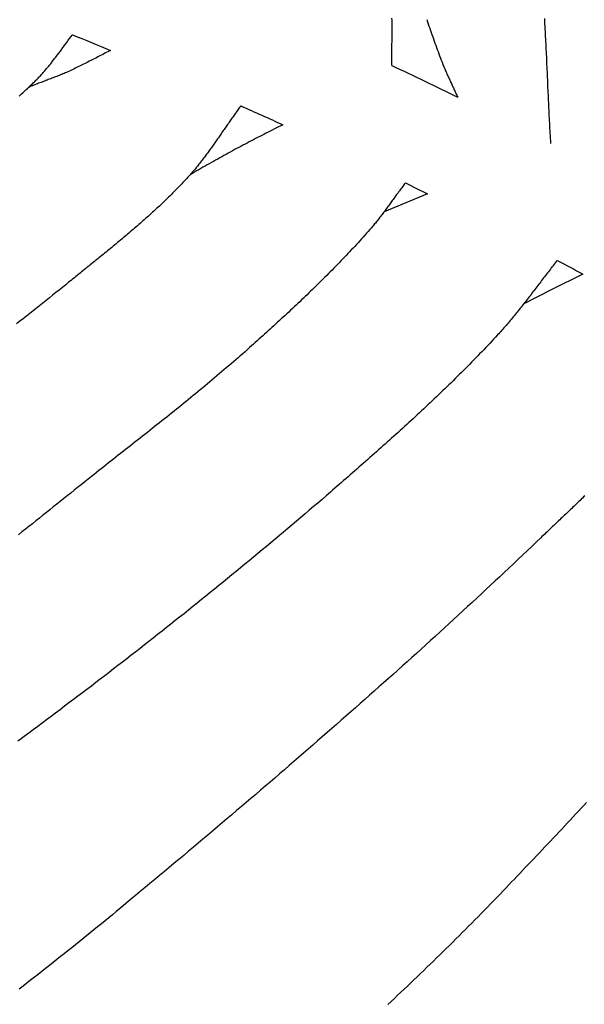
# Model space of a CAD drawing. Units: millimetres. Extents: x -67 to 613, y -425 to 490.
# Drawn here: x 459 to 519, y -162 to -57 of the extents above; entities that cross this region are included whole.
import ezdxf

# ---------------------------------------------------------------- set-up
doc = ezdxf.new("R2010")
doc.units = ezdxf.units.MM
doc.layers.add('Vector Layer 1', color=7, linetype='Continuous', lineweight=30)

msp = doc.modelspace()

# ---------------------------------------------------------------- linework, layer by layer
at = {"layer": 'Vector Layer 1', "color": 18, "lineweight": 30, "true_color": 0x000000}
msp.add_line((502.69, -76.03), (498.07, -77.92), dxfattribs=at)
for points in [[(498.88, -62.35), (498.88, -62.14), (498.88, -61.93), (498.88, -61.72), (498.88, -61.51), (498.89, -61.3), (498.89, -61.1), (498.89, -60.89), (498.89, -60.68), (498.89, -60.47), (498.89, -60.26), (498.89, -60.05), (498.9, -59.84), (498.9, -59.63), (498.9, -59.42), (498.9, -59.21), (498.9, -59), (498.9, -58.8), (498.9, -58.59), (498.9, -58.38), (498.9, -58.17), (498.9, -57.96), (498.9, -57.75), (498.9, -57.54), (498.89, -57.33)], [(502.6, -57.47), (502.68, -57.7), (502.75, -57.93), (502.83, -58.16), (502.91, -58.39), (502.99, -58.62), (503.07, -58.85), (503.15, -59.07), (503.23, -59.3), (503.31, -59.53), (503.39, -59.76), (503.47, -59.98), (503.55, -60.21), (503.63, -60.44), (503.72, -60.66), (503.8, -60.89), (503.89, -61.11), (503.97, -61.34), (504.06, -61.57), (504.14, -61.79), (504.23, -62.02), (504.32, -62.24), (504.32, -62.24), (504.36, -62.36), (504.41, -62.47), (504.46, -62.59), (504.51, -62.7), (504.55, -62.81), (504.6, -62.93), (504.65, -63.04), (504.7, -63.15), (504.75, -63.27), (504.8, -63.38), (504.85, -63.49), (504.9, -63.61), (504.96, -63.72), (505.01, -63.83), (505.06, -63.94), (505.11, -64.06), (505.16, -64.17), (505.22, -64.28), (505.27, -64.39), (505.32, -64.5), (505.37, -64.62), (505.43, -64.73), (505.48, -64.84), (505.53, -64.95), (505.58, -65.06), (505.64, -65.18), (505.69, -65.29), (505.74, -65.4), (505.79, -65.51), (505.84, -65.63), (505.89, -65.74)], [(459.2, -65.61), (459.33, -65.5), (459.45, -65.38), (459.58, -65.27), (459.71, -65.16), (459.83, -65.04), (459.96, -64.93), (460.09, -64.81), (460.21, -64.69), (460.34, -64.58), (460.46, -64.46), (460.58, -64.34), (460.71, -64.22), (460.83, -64.1), (460.83, -64.1), (460.91, -64.02), (460.99, -63.94), (461.07, -63.86), (461.15, -63.78), (461.23, -63.7), (461.31, -63.62), (461.38, -63.54), (461.46, -63.45), (461.54, -63.37), (461.61, -63.29), (461.69, -63.2), (461.76, -63.12), (461.84, -63.03), (461.91, -62.95), (461.99, -62.86), (462.06, -62.78), (462.13, -62.69), (462.2, -62.61), (462.28, -62.52), (462.35, -62.43), (462.42, -62.34), (462.49, -62.26), (462.56, -62.17), (462.63, -62.08), (462.7, -61.99), (462.77, -61.9), (462.84, -61.81), (462.91, -61.72), (462.98, -61.63), (463.05, -61.55), (463.12, -61.46), (463.19, -61.37), (463.26, -61.28), (463.32, -61.18), (463.39, -61.09), (463.46, -61), (463.53, -60.91), (463.6, -60.82), (463.66, -60.73), (463.73, -60.64), (463.8, -60.55), (463.87, -60.46), (463.93, -60.37), (464, -60.27), (464.07, -60.18), (464.13, -60.09), (464.2, -60), (464.27, -59.91), (464.34, -59.82), (464.4, -59.73), (464.47, -59.63), (464.54, -59.54), (464.6, -59.45), (464.67, -59.36), (464.74, -59.27), (464.81, -59.18), (464.87, -59.09)], [(487.27, -68.67), (487.05, -68.78), (486.83, -68.9), (486.6, -69.01), (486.38, -69.12), (486.15, -69.24), (485.93, -69.35), (485.71, -69.47), (485.48, -69.58), (485.26, -69.7), (485.04, -69.81), (484.81, -69.92), (484.59, -70.04), (484.36, -70.15), (484.14, -70.27), (483.92, -70.38), (483.69, -70.5), (483.47, -70.62), (483.25, -70.73), (483.03, -70.85), (482.8, -70.97), (482.58, -71.08), (482.36, -71.2), (482.36, -71.2), (482.13, -71.32), (481.91, -71.45), (481.68, -71.57), (481.46, -71.69), (481.23, -71.82), (481.01, -71.94), (480.79, -72.07), (480.56, -72.19), (480.34, -72.32), (480.11, -72.45), (479.89, -72.57), (479.67, -72.7), (479.44, -72.82), (479.22, -72.95), (479, -73.08), (478.77, -73.2), (478.55, -73.33), (478.33, -73.46), (478.1, -73.58), (477.88, -73.71), (477.66, -73.84), (477.43, -73.96)], [(519.23, -84.57), (515.93, -86.2), (515.93, -86.2), (512.92, -87.74)]]:
    msp.add_lwpolyline(points, dxfattribs=at)
at = {"layer": 'Vector Layer 1', "color": 18, "lineweight": 30, "true_color": 0x000000, "extrusion": (0, 0, -1)}
for points in [[(-515.12, -57.36), (-515.14, -57.63), (-515.15, -57.91), (-515.17, -58.18), (-515.18, -58.45), (-515.19, -58.72), (-515.21, -58.99), (-515.22, -59.27), (-515.24, -59.54), (-515.25, -59.81), (-515.26, -60.08), (-515.28, -60.35), (-515.29, -60.63), (-515.3, -60.9), (-515.31, -61.17), (-515.33, -61.44), (-515.34, -61.72), (-515.35, -61.99), (-515.36, -62.26), (-515.38, -62.53), (-515.39, -62.8), (-515.4, -63.08), (-515.41, -63.35), (-515.42, -63.62), (-515.44, -63.89), (-515.45, -64.16), (-515.46, -64.44), (-515.47, -64.71), (-515.48, -64.98), (-515.5, -65.25), (-515.51, -65.52), (-515.52, -65.79), (-515.53, -66.06), (-515.55, -66.33), (-515.56, -66.61), (-515.57, -66.88), (-515.58, -67.15), (-515.6, -67.42), (-515.61, -67.69), (-515.62, -67.96), (-515.64, -68.23), (-515.65, -68.5), (-515.67, -68.77), (-515.68, -69.04), (-515.7, -69.3), (-515.71, -69.57), (-515.73, -69.84), (-515.74, -70.11), (-515.76, -70.38), (-515.77, -70.65)], [(-468.93, -60.75), (-468.78, -60.83), (-468.63, -60.91), (-468.48, -60.98), (-468.33, -61.06), (-468.18, -61.14), (-468.03, -61.22), (-467.88, -61.3), (-467.73, -61.37), (-467.58, -61.45), (-467.43, -61.53), (-467.28, -61.61), (-467.13, -61.68), (-466.98, -61.76), (-466.83, -61.84), (-466.67, -61.91), (-466.52, -61.99), (-466.37, -62.07), (-466.22, -62.14), (-466.07, -62.22), (-465.92, -62.29), (-465.77, -62.37), (-465.62, -62.44), (-465.46, -62.52), (-465.31, -62.59), (-465.16, -62.66), (-465.01, -62.74), (-464.85, -62.81), (-464.7, -62.88), (-464.55, -62.95), (-464.39, -63.02), (-464.24, -63.09), (-464.24, -63.09), (-464.11, -63.14), (-463.98, -63.2), (-463.86, -63.25), (-463.73, -63.31), (-463.6, -63.36), (-463.47, -63.42), (-463.35, -63.47), (-463.22, -63.52), (-463.09, -63.57), (-462.96, -63.62), (-462.83, -63.67), (-462.7, -63.72), (-462.57, -63.77), (-462.44, -63.82), (-462.31, -63.87), (-462.19, -63.92), (-462.06, -63.97), (-461.93, -64.02), (-461.8, -64.07), (-461.67, -64.12), (-461.54, -64.17), (-461.41, -64.22), (-461.28, -64.26), (-461.15, -64.31), (-461.02, -64.36), (-460.89, -64.41), (-460.76, -64.46), (-460.63, -64.51), (-460.5, -64.56), (-460.37, -64.61), (-460.24, -64.66)], [(-482.8, -66.66), (-482.72, -66.77), (-482.64, -66.88), (-482.56, -66.99), (-482.48, -67.09), (-482.4, -67.2), (-482.33, -67.31), (-482.25, -67.42), (-482.17, -67.53), (-482.09, -67.64), (-482.01, -67.75), (-481.94, -67.86), (-481.86, -67.97), (-481.78, -68.08), (-481.71, -68.19), (-481.63, -68.3), (-481.55, -68.41), (-481.48, -68.52), (-481.4, -68.63), (-481.32, -68.74), (-481.25, -68.85), (-481.17, -68.96), (-481.09, -69.07), (-481.02, -69.18), (-480.94, -69.29), (-480.86, -69.4), (-480.79, -69.51), (-480.71, -69.62), (-480.64, -69.73), (-480.56, -69.84), (-480.48, -69.95), (-480.41, -70.06), (-480.33, -70.17), (-480.25, -70.28), (-480.18, -70.39), (-480.1, -70.5), (-480.02, -70.61), (-479.94, -70.72), (-479.87, -70.83), (-479.79, -70.94), (-479.71, -71.05), (-479.63, -71.15), (-479.55, -71.26), (-479.48, -71.37), (-479.4, -71.48), (-479.32, -71.59), (-479.24, -71.7), (-479.16, -71.8), (-479.08, -71.91), (-479, -72.02), (-478.92, -72.13), (-478.84, -72.23), (-478.76, -72.34), (-478.68, -72.44), (-478.59, -72.55), (-478.51, -72.66), (-478.43, -72.76), (-478.35, -72.87), (-478.26, -72.97), (-478.18, -73.07), (-478.1, -73.18), (-478.01, -73.28), (-477.93, -73.38), (-477.84, -73.49), (-477.75, -73.59), (-477.67, -73.69), (-477.58, -73.79), (-477.49, -73.89), (-477.4, -73.99), (-477.32, -74.09), (-477.23, -74.19), (-477.14, -74.29), (-477.05, -74.39), (-477.05, -74.39), (-476.91, -74.54), (-476.78, -74.68), (-476.64, -74.82), (-476.51, -74.97), (-476.37, -75.11), (-476.23, -75.25), (-476.1, -75.39), (-475.96, -75.53), (-475.82, -75.67), (-475.68, -75.81), (-475.54, -75.95), (-475.41, -76.09), (-475.27, -76.23), (-475.12, -76.37), (-474.98, -76.5), (-474.84, -76.64), (-474.7, -76.78), (-474.56, -76.91), (-474.42, -77.05), (-474.27, -77.19), (-474.13, -77.32), (-473.99, -77.45), (-473.84, -77.59), (-473.7, -77.72), (-473.55, -77.86), (-473.41, -77.99), (-473.26, -78.12), (-473.11, -78.25), (-472.97, -78.39), (-472.82, -78.52), (-472.67, -78.65), (-472.53, -78.78), (-472.38, -78.91), (-472.23, -79.04), (-472.08, -79.17), (-471.93, -79.3), (-471.79, -79.43), (-471.64, -79.56), (-471.49, -79.69), (-471.34, -79.82), (-471.19, -79.94), (-471.04, -80.07), (-470.89, -80.2), (-470.74, -80.33), (-470.59, -80.45), (-470.44, -80.58), (-470.28, -80.71), (-470.13, -80.84), (-469.98, -80.96), (-469.83, -81.09), (-469.68, -81.21), (-469.53, -81.34), (-469.37, -81.47), (-469.22, -81.59), (-469.07, -81.72), (-468.92, -81.84), (-468.76, -81.97), (-468.61, -82.09), (-468.46, -82.22), (-468.3, -82.34), (-468.15, -82.47), (-468, -82.59), (-467.84, -82.72), (-467.69, -82.84), (-467.54, -82.96), (-467.38, -83.09), (-467.23, -83.21), (-467.08, -83.34), (-466.92, -83.46), (-466.77, -83.59), (-466.62, -83.71), (-466.46, -83.83), (-466.31, -83.96), (-466.15, -84.08), (-466, -84.2), (-465.85, -84.33), (-465.69, -84.45), (-465.54, -84.58), (-465.39, -84.7), (-465.23, -84.82), (-465.08, -84.95), (-464.93, -85.07), (-464.77, -85.2), (-464.62, -85.32), (-464.47, -85.44), (-464.31, -85.57), (-464.16, -85.69), (-464.16, -85.69), (-463.82, -85.98), (-463.47, -86.26), (-463.12, -86.54), (-462.77, -86.82), (-462.43, -87.09), (-462.08, -87.37), (-461.73, -87.65), (-461.38, -87.93), (-461.03, -88.21), (-460.68, -88.48), (-460.33, -88.76), (-459.98, -89.03), (-459.63, -89.31), (-459.27, -89.58), (-458.92, -89.86)], [(-500.32, -74.85), (-500.24, -74.96), (-500.16, -75.06), (-500.08, -75.16), (-500, -75.27), (-499.93, -75.37), (-499.85, -75.48), (-499.77, -75.58), (-499.7, -75.69), (-499.62, -75.79), (-499.54, -75.9), (-499.47, -76), (-499.39, -76.11), (-499.31, -76.21), (-499.24, -76.32), (-499.16, -76.42), (-499.09, -76.53), (-499.01, -76.64), (-498.93, -76.74), (-498.86, -76.85), (-498.78, -76.95), (-498.7, -77.06), (-498.63, -77.16), (-498.55, -77.27), (-498.47, -77.37), (-498.4, -77.48), (-498.32, -77.58), (-498.24, -77.69), (-498.17, -77.79), (-498.09, -77.9), (-498.01, -78), (-497.93, -78.1), (-497.85, -78.21), (-497.78, -78.31), (-497.7, -78.41), (-497.62, -78.52), (-497.54, -78.62), (-497.46, -78.72), (-497.38, -78.82), (-497.3, -78.93), (-497.21, -79.03), (-497.13, -79.13), (-497.05, -79.23), (-496.97, -79.33), (-496.88, -79.43), (-496.8, -79.53), (-496.72, -79.63), (-496.63, -79.72), (-496.55, -79.82), (-496.55, -79.82), (-496.37, -80.02), (-496.19, -80.22), (-496.01, -80.42), (-495.83, -80.62), (-495.65, -80.82), (-495.47, -81.02), (-495.29, -81.22), (-495.11, -81.41), (-494.93, -81.61), (-494.75, -81.81), (-494.56, -82), (-494.38, -82.2), (-494.2, -82.39), (-494.01, -82.59), (-493.83, -82.78), (-493.64, -82.97), (-493.46, -83.17), (-493.27, -83.36), (-493.08, -83.55), (-492.9, -83.74), (-492.71, -83.93), (-492.52, -84.13), (-492.33, -84.32), (-492.14, -84.51), (-491.95, -84.7), (-491.76, -84.89), (-491.57, -85.07), (-491.38, -85.26), (-491.19, -85.45), (-491, -85.64), (-490.81, -85.83), (-490.62, -86.01), (-490.43, -86.2), (-490.23, -86.39), (-490.04, -86.57), (-489.85, -86.76), (-489.65, -86.94), (-489.46, -87.13), (-489.27, -87.31), (-489.07, -87.5), (-488.88, -87.68), (-488.68, -87.87), (-488.49, -88.05), (-488.29, -88.23), (-488.09, -88.42), (-487.9, -88.6), (-487.7, -88.78), (-487.51, -88.97), (-487.31, -89.15), (-487.11, -89.33), (-486.91, -89.51), (-486.72, -89.69), (-486.52, -89.87), (-486.32, -90.06), (-486.12, -90.24), (-485.93, -90.42), (-485.73, -90.6), (-485.53, -90.78), (-485.33, -90.96), (-485.13, -91.14), (-484.93, -91.32), (-484.73, -91.5), (-484.53, -91.68), (-484.34, -91.85), (-484.14, -92.03), (-483.94, -92.21), (-483.74, -92.39), (-483.74, -92.39), (-483.49, -92.61), (-483.25, -92.83), (-483, -93.05), (-482.75, -93.26), (-482.51, -93.48), (-482.26, -93.7), (-482.01, -93.91), (-481.76, -94.13), (-481.51, -94.34), (-481.26, -94.55), (-481.01, -94.77), (-480.76, -94.98), (-480.51, -95.19), (-480.26, -95.41), (-480.01, -95.62), (-479.76, -95.83), (-479.51, -96.04), (-479.25, -96.25), (-479, -96.46), (-478.75, -96.67), (-478.49, -96.88), (-478.24, -97.09), (-477.98, -97.3), (-477.73, -97.5), (-477.48, -97.71), (-477.22, -97.92), (-476.97, -98.13), (-476.71, -98.33), (-476.45, -98.54), (-476.2, -98.75), (-475.94, -98.95), (-475.69, -99.16), (-475.43, -99.36), (-475.17, -99.57), (-474.92, -99.78), (-474.66, -99.98), (-474.4, -100.19), (-474.14, -100.39), (-473.89, -100.59), (-473.63, -100.8), (-473.37, -101), (-473.11, -101.21), (-472.86, -101.41), (-472.6, -101.62), (-472.34, -101.82), (-472.08, -102.02), (-471.82, -102.23), (-471.56, -102.43), (-471.31, -102.63), (-471.05, -102.84), (-470.79, -103.04), (-470.53, -103.24), (-470.27, -103.45), (-470.01, -103.65), (-469.76, -103.85), (-469.5, -104.06), (-469.24, -104.26), (-468.98, -104.46), (-468.72, -104.67), (-468.46, -104.87), (-468.21, -105.08), (-467.95, -105.28), (-467.69, -105.48), (-467.43, -105.69), (-467.18, -105.89), (-466.92, -106.1), (-466.92, -106.1), (-466.55, -106.39), (-466.18, -106.69), (-465.8, -106.98), (-465.43, -107.28), (-465.06, -107.57), (-464.69, -107.87), (-464.32, -108.17), (-463.95, -108.46), (-463.58, -108.76), (-463.21, -109.05), (-462.84, -109.35), (-462.47, -109.65), (-462.1, -109.94), (-461.73, -110.24), (-461.36, -110.53), (-460.98, -110.83), (-460.61, -111.13), (-460.24, -111.42), (-459.87, -111.72), (-459.5, -112.01), (-459.13, -112.31)], [(-516.49, -83.11), (-516.39, -83.24), (-516.28, -83.38), (-516.18, -83.51), (-516.07, -83.64), (-515.97, -83.78), (-515.86, -83.91), (-515.76, -84.04), (-515.66, -84.18), (-515.55, -84.31), (-515.45, -84.44), (-515.35, -84.58), (-515.24, -84.71), (-515.14, -84.85), (-515.04, -84.98), (-514.93, -85.12), (-514.83, -85.25), (-514.73, -85.39), (-514.62, -85.52), (-514.52, -85.65), (-514.42, -85.79), (-514.31, -85.92), (-514.21, -86.06), (-514.11, -86.19), (-514.01, -86.33), (-513.9, -86.46), (-513.8, -86.6), (-513.7, -86.73), (-513.59, -86.87), (-513.49, -87), (-513.39, -87.13), (-513.28, -87.27), (-513.18, -87.4), (-513.07, -87.54), (-512.97, -87.67), (-512.87, -87.8), (-512.76, -87.94), (-512.66, -88.07), (-512.55, -88.2), (-512.45, -88.33), (-512.34, -88.47), (-512.23, -88.6), (-512.13, -88.73), (-512.02, -88.86), (-511.91, -88.99), (-511.81, -89.12), (-511.7, -89.25), (-511.59, -89.38), (-511.48, -89.51), (-511.37, -89.64), (-511.26, -89.77), (-511.15, -89.9), (-511.04, -90.03), (-510.93, -90.16), (-510.82, -90.28), (-510.71, -90.41), (-510.6, -90.54), (-510.48, -90.66), (-510.37, -90.79), (-510.26, -90.91), (-510.14, -91.04), (-510.14, -91.04), (-509.93, -91.27), (-509.72, -91.49), (-509.51, -91.72), (-509.3, -91.94), (-509.09, -92.17), (-508.87, -92.39), (-508.66, -92.61), (-508.45, -92.84), (-508.23, -93.06), (-508.02, -93.28), (-507.8, -93.5), (-507.59, -93.73), (-507.37, -93.95), (-507.15, -94.17), (-506.93, -94.39), (-506.72, -94.61), (-506.5, -94.82), (-506.28, -95.04), (-506.06, -95.26), (-505.84, -95.48), (-505.62, -95.69), (-505.4, -95.91), (-505.18, -96.13), (-504.96, -96.34), (-504.74, -96.56), (-504.51, -96.77), (-504.29, -96.99), (-504.07, -97.2), (-503.85, -97.42), (-503.62, -97.63), (-503.4, -97.84), (-503.17, -98.06), (-502.95, -98.27), (-502.72, -98.48), (-502.5, -98.69), (-502.27, -98.9), (-502.05, -99.11), (-501.82, -99.33), (-501.59, -99.54), (-501.37, -99.75), (-501.14, -99.96), (-500.91, -100.17), (-500.68, -100.37), (-500.46, -100.58), (-500.23, -100.79), (-500, -101), (-499.77, -101.21), (-499.54, -101.42), (-499.31, -101.62), (-499.08, -101.83), (-498.85, -102.04), (-498.62, -102.25), (-498.39, -102.45), (-498.16, -102.66), (-497.93, -102.86), (-497.7, -103.07), (-497.47, -103.28), (-497.24, -103.48), (-497, -103.69), (-496.77, -103.89), (-496.54, -104.1), (-496.31, -104.3), (-496.08, -104.51), (-495.84, -104.71), (-495.61, -104.91), (-495.38, -105.12), (-495.15, -105.32), (-494.91, -105.53), (-494.68, -105.73), (-494.45, -105.93), (-494.22, -106.14), (-493.98, -106.34), (-493.75, -106.54), (-493.52, -106.74), (-493.28, -106.95), (-493.05, -107.15), (-492.82, -107.35), (-492.58, -107.56), (-492.35, -107.76), (-492.35, -107.76), (-491.9, -108.15), (-491.45, -108.54), (-490.99, -108.93), (-490.54, -109.31), (-490.09, -109.7), (-489.64, -110.09), (-489.18, -110.48), (-488.73, -110.86), (-488.27, -111.25), (-487.82, -111.63), (-487.36, -112.02), (-486.91, -112.4), (-486.45, -112.78), (-485.99, -113.17), (-485.54, -113.55), (-485.08, -113.93), (-484.62, -114.31), (-484.16, -114.69), (-483.7, -115.07), (-483.24, -115.45), (-482.78, -115.83), (-482.32, -116.21), (-481.86, -116.58), (-481.4, -116.96), (-480.93, -117.34), (-480.47, -117.72), (-480.01, -118.09), (-479.55, -118.47), (-479.08, -118.84), (-478.62, -119.21), (-478.15, -119.59), (-477.69, -119.96), (-477.22, -120.33), (-476.76, -120.71), (-476.29, -121.08), (-475.82, -121.45), (-475.36, -121.82), (-474.89, -122.19), (-474.42, -122.56), (-473.95, -122.93), (-473.48, -123.3), (-473.02, -123.66), (-472.55, -124.03), (-472.08, -124.4), (-471.61, -124.77), (-471.14, -125.13), (-470.67, -125.5), (-470.19, -125.86), (-469.72, -126.23), (-469.25, -126.59), (-468.78, -126.96), (-468.31, -127.32), (-467.83, -127.68), (-467.36, -128.05), (-466.89, -128.41), (-466.41, -128.77), (-465.94, -129.13), (-465.46, -129.49), (-464.99, -129.85), (-464.51, -130.21), (-464.04, -130.57), (-463.56, -130.93), (-463.09, -131.29), (-462.61, -131.65), (-462.13, -132.01), (-461.66, -132.37), (-461.18, -132.72), (-460.7, -133.08), (-460.22, -133.44), (-459.75, -133.79), (-459.75, -133.79), (-459.41, -134.04), (-459.07, -134.29)], [(-519.42, -108.16), (-519.3, -108.28), (-519.17, -108.41), (-519.05, -108.53), (-518.92, -108.65), (-518.8, -108.77), (-518.67, -108.89), (-518.54, -109.02), (-518.42, -109.14), (-518.29, -109.26), (-518.16, -109.38), (-518.04, -109.5), (-517.91, -109.62), (-517.78, -109.74), (-517.66, -109.86), (-517.53, -109.98), (-517.4, -110.1), (-517.28, -110.22), (-517.15, -110.34), (-517.02, -110.47), (-516.89, -110.59), (-516.77, -110.71), (-516.64, -110.83), (-516.51, -110.95), (-516.39, -111.07), (-516.26, -111.19), (-516.13, -111.31), (-516, -111.43), (-515.88, -111.55), (-515.75, -111.67), (-515.62, -111.79), (-515.5, -111.91), (-515.37, -112.03), (-515.24, -112.15), (-515.12, -112.27), (-514.99, -112.39), (-514.86, -112.51), (-514.74, -112.63), (-514.74, -112.63), (-514.25, -113.09), (-513.77, -113.56), (-513.29, -114.02), (-512.8, -114.48), (-512.31, -114.94), (-511.83, -115.4), (-511.34, -115.86), (-510.85, -116.32), (-510.37, -116.77), (-509.88, -117.23), (-509.39, -117.69), (-508.9, -118.14), (-508.41, -118.6), (-507.92, -119.06), (-507.43, -119.51), (-506.94, -119.96), (-506.44, -120.42), (-505.95, -120.87), (-505.46, -121.32), (-504.96, -121.78), (-504.47, -122.23), (-503.98, -122.68), (-503.48, -123.13), (-502.99, -123.58), (-502.49, -124.03), (-502, -124.48), (-501.5, -124.93), (-501, -125.38), (-500.5, -125.83), (-500.01, -126.27), (-499.51, -126.72), (-499.01, -127.17), (-498.51, -127.61), (-498.01, -128.06), (-497.51, -128.5), (-497.01, -128.95), (-496.51, -129.39), (-496.01, -129.84), (-495.51, -130.28), (-495.01, -130.72), (-494.5, -131.17), (-494, -131.61), (-493.5, -132.05), (-493, -132.49), (-492.49, -132.93), (-491.99, -133.37), (-491.48, -133.81), (-490.98, -134.25), (-490.47, -134.69), (-489.97, -135.13), (-489.46, -135.57), (-488.96, -136.01), (-488.45, -136.45), (-487.94, -136.88), (-487.44, -137.32), (-486.93, -137.76), (-486.42, -138.2), (-485.91, -138.63), (-485.41, -139.07), (-484.9, -139.5), (-484.39, -139.94), (-483.88, -140.37), (-483.37, -140.81), (-482.86, -141.24), (-482.35, -141.67), (-481.84, -142.11), (-481.33, -142.54), (-480.82, -142.97), (-480.31, -143.41), (-479.8, -143.84), (-479.29, -144.27), (-478.77, -144.7), (-478.26, -145.13), (-477.75, -145.56), (-477.24, -145.99), (-476.72, -146.43), (-476.21, -146.86), (-475.7, -147.28), (-475.18, -147.71), (-474.67, -148.14), (-474.16, -148.57), (-473.64, -149), (-473.13, -149.43), (-472.61, -149.86), (-472.1, -150.29), (-471.59, -150.71), (-471.07, -151.14), (-470.55, -151.57), (-470.04, -152), (-469.52, -152.42), (-469.52, -152.42), (-469.13, -152.75), (-468.74, -153.07), (-468.35, -153.39), (-467.96, -153.71), (-467.56, -154.03), (-467.17, -154.35), (-466.78, -154.67), (-466.38, -154.99), (-465.99, -155.31), (-465.59, -155.63), (-465.2, -155.95), (-464.8, -156.26), (-464.4, -156.58), (-464.01, -156.9), (-463.61, -157.21), (-463.21, -157.53), (-462.81, -157.84), (-462.42, -158.16), (-462.02, -158.47), (-461.62, -158.78), (-461.22, -159.1), (-460.82, -159.41), (-460.42, -159.72), (-460.02, -160.03), (-459.62, -160.35), (-459.22, -160.66)], [(-519.62, -140.79), (-519.33, -141.11), (-519.03, -141.42), (-518.74, -141.74), (-518.44, -142.06), (-518.15, -142.38), (-517.85, -142.69), (-517.56, -143.01), (-517.26, -143.33), (-516.97, -143.64), (-516.67, -143.96), (-516.37, -144.27), (-516.07, -144.59), (-515.78, -144.91), (-515.48, -145.22), (-515.18, -145.54), (-514.88, -145.85), (-514.59, -146.17), (-514.29, -146.48), (-513.99, -146.79), (-513.69, -147.11), (-513.39, -147.42), (-513.09, -147.74), (-512.8, -148.05), (-512.5, -148.36), (-512.2, -148.68), (-511.9, -148.99), (-511.6, -149.3), (-511.3, -149.61), (-511, -149.93), (-510.7, -150.24), (-510.4, -150.55), (-510.4, -150.55), (-510.07, -150.9), (-509.73, -151.24), (-509.4, -151.58), (-509.07, -151.93), (-508.73, -152.27), (-508.4, -152.61), (-508.06, -152.96), (-507.72, -153.3), (-507.39, -153.64), (-507.05, -153.98), (-506.71, -154.32), (-506.38, -154.66), (-506.04, -154.99), (-505.7, -155.33), (-505.36, -155.67), (-505.02, -156.01), (-504.68, -156.34), (-504.33, -156.68), (-503.99, -157.02), (-503.65, -157.35), (-503.31, -157.69), (-502.96, -158.02), (-502.62, -158.35), (-502.27, -158.69), (-501.93, -159.02), (-501.58, -159.35), (-501.24, -159.68), (-500.89, -160.01), (-500.54, -160.34), (-500.2, -160.67), (-499.85, -161), (-499.5, -161.33), (-499.15, -161.66), (-498.8, -161.99), (-498.45, -162.32)]]:
    msp.add_lwpolyline(points, dxfattribs=at)
at = {"layer": 'Vector Layer 1', "color": 18, "lineweight": 30, "true_color": 0x000000}
for points in [[(464.87, -59.09), (466.23, -59.64), (467.58, -60.19), (468.93, -60.75)], [(498.88, -62.35), (501.22, -63.47), (503.56, -64.6), (505.89, -65.74)], [(482.8, -66.66), (484.3, -67.32), (485.79, -67.99), (487.27, -68.67)], [(500.32, -74.85), (501.11, -75.25), (501.91, -75.64), (502.69, -76.03)], [(516.49, -83.11), (517.41, -83.6), (518.32, -84.08), (519.23, -84.57)]]:
    msp.add_open_spline(points, degree=3, dxfattribs=at)

doc.saveas('drawing.dxf')
